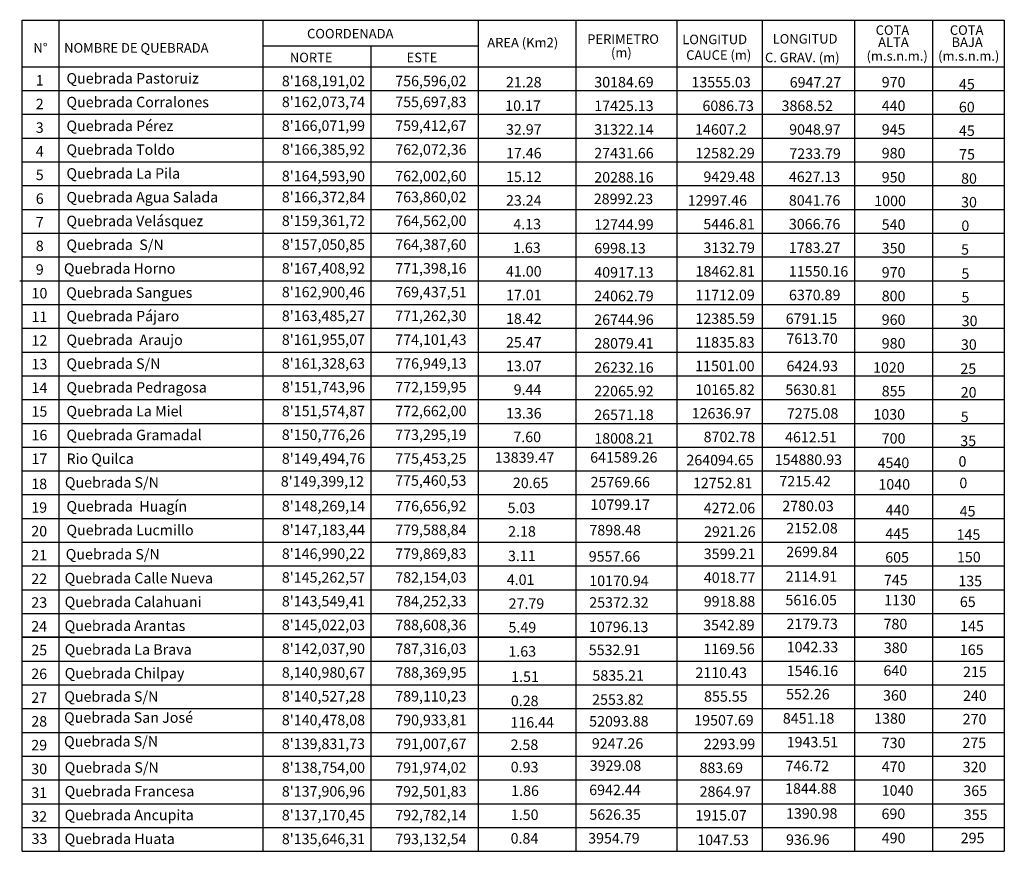
# Model space of a CAD drawing. Extents: x 538167 to 1186814, y 8070138 to 8297527.
# Drawn here: x 617587 to 637471, y 8110283 to 8127072 of the extents above; entities that cross this region are included whole.
import ezdxf
from ezdxf.enums import TextEntityAlignment as Align

# ---------------------------------------------------------------- set-up
doc = ezdxf.new("R2010")
doc.units = 0
doc.header["$MEASUREMENT"] = 0
doc.layers.add('REFERENCIA', color=7, linetype='CONTINUOUS')
doc.styles.add('WMF-ARIAL0', font='txt')
doc.styles.add('WMF-Arial1', font='ARIAL.TTF')

msp = doc.modelspace()

# ---------------------------------------------------------------- linework, layer by layer
at = {"layer": 'REFERENCIA'}
for p, q in [((617639, 8127062), (637471, 8127062)), ((617639, 8117483), (617639, 8127062)), ((617639, 8127062), (637471, 8127062)), ((617639, 8117003), (617639, 8127062)), ((618380, 8127062), (618380, 8117483)), ((618380, 8127062), (618380, 8117003)), ((622494, 8127062), (622494, 8117483)), ((622494, 8127062), (622494, 8117003)), ((626844, 8127062), (626844, 8117483)), ((626844, 8127062), (626844, 8117003)), ((628816, 8127062), (628816, 8117483)), ((628816, 8127062), (628816, 8117003)), ((630860, 8127062), (630860, 8117483)), ((630860, 8127062), (630860, 8117003)), ((632582, 8127062), (632582, 8117483)), ((632582, 8127062), (632582, 8117003)), ((637471, 8127062), (637471, 8117483)), ((637471, 8127062), (637471, 8117003)), ((622494, 8126544), (626844, 8126544)), ((622494, 8126544), (626844, 8126544)), ((624678, 8126544), (624678, 8117483)), ((624678, 8126544), (624678, 8117003)), ((617639, 8126123), (637471, 8126123)), ((617639, 8126123), (637471, 8126123)), ((617639, 8125643), (637471, 8125643)), ((617639, 8125643), (637471, 8125643)), ((617639, 8125163), (637471, 8125163)), ((617639, 8125163), (637471, 8125163)), ((617639, 8124683), (637471, 8124683)), ((617639, 8124683), (637471, 8124683)), ((617639, 8124203), (637471, 8124203)), ((617639, 8124203), (637471, 8124203)), ((617639, 8123723), (637471, 8123723)), ((617639, 8123723), (637471, 8123723)), ((617639, 8123243), (637471, 8123243)), ((617639, 8123243), (637471, 8123243)), ((617639, 8122763), (637471, 8122763)), ((617639, 8122763), (637471, 8122763)), ((617639, 8122283), (637471, 8122283)), ((617639, 8122283), (637471, 8122283)), ((617587, 8121803), (637471, 8121803)), ((617587, 8121803), (637471, 8121803)), ((617639, 8121323), (637471, 8121323)), ((617639, 8121323), (637471, 8121323)), ((617639, 8120843), (637471, 8120843)), ((617639, 8120843), (637471, 8120843)), ((617639, 8120363), (637471, 8120363)), ((617639, 8120363), (637471, 8120363)), ((617639, 8119883), (637471, 8119883)), ((617639, 8119883), (637471, 8119883)), ((617639, 8119403), (637471, 8119403)), ((617639, 8119403), (637471, 8119403)), ((617639, 8118923), (637471, 8118923)), ((617639, 8118923), (637471, 8118923)), ((617639, 8118443), (637471, 8118443)), ((617639, 8118443), (637471, 8118443)), ((617639, 8117963), (637471, 8117963)), ((617639, 8117963), (637471, 8117963)), ((617639, 8117483), (637471, 8117483)), ((617639, 8117003), (637471, 8117003)), ((617639, 8117003), (637471, 8117003)), ((617639, 8117003), (637471, 8117003)), ((617639, 8110283), (617639, 8117003)), ((617639, 8117003), (637471, 8117003)), ((617639, 8110283), (617639, 8117003)), ((618380, 8117003), (618380, 8110283)), ((618380, 8117003), (618380, 8110283)), ((622494, 8117003), (622494, 8110283)), ((622494, 8117003), (622494, 8110283)), ((624678, 8117003), (624678, 8110283)), ((624678, 8117003), (624678, 8110283)), ((626844, 8117003), (626844, 8110283)), ((626844, 8117003), (626844, 8110283)), ((628816, 8117003), (628816, 8110283)), ((628816, 8117003), (628816, 8110283)), ((630860, 8117003), (630860, 8110283)), ((630860, 8117003), (630860, 8110283)), ((632582, 8117003), (632582, 8110283)), ((632582, 8117003), (632582, 8110283)), ((637471, 8117003), (637471, 8110283)), ((637471, 8117003), (637471, 8110283)), ((617639, 8116523), (637471, 8116523)), ((617639, 8116043), (637471, 8116043)), ((617639, 8116043), (637471, 8116043)), ((617639, 8115563), (637471, 8115563)), ((617639, 8115563), (637471, 8115563)), ((617639, 8115083), (637471, 8115083)), ((617639, 8115083), (637471, 8115083)), ((617639, 8114603), (637471, 8114603)), ((637471, 8114603), (617639, 8114603)), ((617639, 8114603), (637471, 8114603)), ((637471, 8114603), (617639, 8114603)), ((617639, 8114123), (637471, 8114123)), ((617639, 8114123), (637471, 8114123)), ((617639, 8113643), (637471, 8113643)), ((617639, 8113643), (637471, 8113643)), ((617639, 8113163), (637471, 8113163)), ((617639, 8113163), (637471, 8113163)), ((617639, 8112683), (637471, 8112683)), ((617639, 8112683), (637471, 8112683)), ((617639, 8112203), (637471, 8112203)), ((617639, 8112203), (637471, 8112203)), ((617639, 8111723), (637471, 8111723)), ((617639, 8111723), (637471, 8111723)), ((617639, 8111243), (637471, 8111243)), ((617639, 8111243), (637471, 8111243)), ((617639, 8110763), (637471, 8110763)), ((617639, 8110763), (637471, 8110763)), ((617639, 8110283), (637471, 8110283)), ((617639, 8110283), (637471, 8110283))]:
    msp.add_line(p, q, dxfattribs=at)
for points in [[(617639, 8127062), (637471, 8127062)], [(617639, 8127062), (637471, 8127062)], [(634444, 8127072), (634444, 8117483)], [(634444, 8127072), (634444, 8117003)], [(636020, 8127072), (636020, 8117483)], [(636020, 8127072), (636020, 8117003)], [(634444, 8117003), (634444, 8110283)], [(634444, 8117003), (634444, 8110283)], [(636020, 8117003), (636020, 8110283)], [(636020, 8117003), (636020, 8110283)]]:
    msp.add_lwpolyline(points, dxfattribs=at)

# ---------------------------------------------------------------- texts
at = {"layer": 'REFERENCIA', "color": 7, "lineweight": 0, "style": 'WMF-ARIAL0'}
for s, p in [('COORDENADA', (623390, 8126695)), ('COORDENADA', (623390, 8126695)), ('COTA', (634873, 8126766)), ('COTA', (636371, 8126766)), ('AREA (Km2)', (627029, 8126514)), ('AREA (Km2)', (627029, 8126514)), ('PERIMETRO', (629048, 8126584)), ('PERIMETRO', (629048, 8126584)), ('LONGITUD', (630967, 8126578)), ('LONGITUD', (630967, 8126578)), ('LONGITUD', (632793, 8126589)), ('LONGITUD', (632793, 8126589)), ('ALTA', (634923, 8126522)), ('ALTA', (634923, 8126522)), ('BAJA', (636405, 8126522)), ('N°', (617864, 8126407)), ('N°', (617864, 8126407)), ('NOMBRE DE QUEBRADA', (618485, 8126407)), ('NOMBRE DE QUEBRADA', (618485, 8126407)), ('CAUCE (m)', (631046, 8126263)), ('CAUCE (m)', (631046, 8126263)), ('NORTE', (623043, 8126213)), ('NORTE', (623043, 8126213)), ('ESTE', (625399, 8126213)), ('ESTE', (625399, 8126213)), ('C. GRAV. (m)', (632638, 8126213)), ('C. GRAV. (m)', (632638, 8126213))]:
    msp.add_text(s, height=192, dxfattribs=at).set_placement(p)
for s, p in [('(m)', (629737, 8126407)), ('(m)', (629737, 8126407)), ('(m.s.n.m.)', (635307, 8126340)), ('(m.s.n.m.)', (635307, 8126340)), ('(m.s.n.m.)', (636752, 8126340))]:
    msp.add_text(s, height=192, dxfattribs=at).set_placement(p, align=Align.MIDDLE_CENTER)
at = {"layer": 'REFERENCIA', "lineweight": 0, "style": 'WMF-Arial1'}
for s, height, p in [('1', 211, (617912, 8125743)), ('1', 211, (617912, 8125743)), ('Quebrada Pastoruiz', 211.2, (618532, 8125783)), ('Quebrada Pastoruiz', 211.2, (618532, 8125783)), ("8'168,191,02 ", 211.2, (622881, 8125729)), ('756,596,02 ', 211.2, (625171, 8125729)), ('21.28', 211.2, (627407, 8125705)), ('30184.69', 211.2, (629190, 8125705)), ('13555.03', 211.2, (631151, 8125705)), ('6947.27', 211.2, (633137, 8125702)), ('970', 211.2, (634995, 8125705)), ('970', 211.2, (634995, 8125705)), ('45', 211.2, (636555, 8125664)), ('2', 211, (617912, 8125265)), ('2', 211, (617912, 8125265)), ('Quebrada Corralones', 211.2, (618532, 8125303)), ('Quebrada Corralones', 211.2, (618532, 8125303)), ("8'162,073,74", 211.2, (622881, 8125307)), ('755,697,83 ', 211.2, (625171, 8125307)), ('10.17', 211.2, (627392, 8125231)), ('17425.13', 211.2, (629190, 8125228)), (' 6086.73', 211.2, (631310, 8125228)), ('3868.52', 211.2, (632972, 8125228)), ('440', 211.2, (634995, 8125228)), ('440', 211.2, (634995, 8125228)), ('60', 211.2, (636553, 8125203)), ('Quebrada Pérez', 211.2, (618532, 8124823)), ('Quebrada Pérez', 211.2, (618532, 8124823)), ('3', 211, (617912, 8124788)), ('3', 211, (617912, 8124788)), ("8'166,071,99", 211.2, (622881, 8124827)), ('759,412,67', 211.2, (625171, 8124827)), ('32.97', 211.2, (627407, 8124750)), ('31322.14', 211.2, (629190, 8124750)), ('14607.2', 211.2, (631226, 8124750)), ('9048.97', 211.2, (633126, 8124750)), ('945', 211.2, (634995, 8124750)), ('945', 211.2, (634995, 8124750)), ('45', 211.2, (636555, 8124726)), ('4', 211, (617912, 8124310)), ('4', 211, (617912, 8124310)), ('Quebrada Toldo', 211.2, (618532, 8124343)), ('Quebrada Toldo', 211.2, (618532, 8124343)), ("8'166,385,92 ", 211.2, (622881, 8124347)), ('762,072,36 ', 211.2, (625171, 8124347)), ('17.46', 211.2, (627407, 8124273)), ('27431.66', 211.2, (629190, 8124273)), ('12582.29', 211.2, (631231, 8124273)), ('7233.79', 211.2, (633129, 8124263)), ('980', 211.2, (634995, 8124273)), ('980', 211.2, (634995, 8124273)), ('75', 211.2, (636558, 8124248)), ('Quebrada La Pila', 211.2, (618532, 8123863)), ('Quebrada La Pila', 211.2, (618532, 8123863)), ('5', 211, (617912, 8123833)), ('5', 211, (617912, 8123833)), ("8'164,593,90 ", 211.2, (622881, 8123809)), ('762,002,60  ', 211.2, (625171, 8123809)), ('15.12', 211.2, (627407, 8123795)), ('20288.16', 211.2, (629190, 8123785)), ('9429.48', 211.2, (631395, 8123795)), ('4627.13', 211.2, (633120, 8123795)), ('950', 211.2, (634995, 8123785)), ('950', 211.2, (634995, 8123785)), ('80', 211.2, (636598, 8123761)), ('6', 211, (617912, 8123355)), ('6', 211, (617912, 8123355)), ('Quebrada Agua Salada', 211.2, (618532, 8123383)), ('Quebrada Agua Salada', 211.2, (618532, 8123383)), ("8'166,372,84 ", 211.2, (622881, 8123387)), ('763,860,02 ', 211.2, (625171, 8123387)), ('23.24', 211.2, (627407, 8123318)), ('28992.23', 211.2, (629180, 8123349)), ('12997.46', 211.2, (631076, 8123318)), ('8041.76', 211.2, (633120, 8123318)), ('1000', 211.2, (634844, 8123308)), ('1000', 211.2, (634844, 8123308)), ('30', 211.2, (636598, 8123283)), ('7', 211, (617912, 8122878)), ('7', 211, (617912, 8122878)), ('Quebrada Velásquez', 211.2, (618532, 8122903)), ('Quebrada Velásquez', 211.2, (618532, 8122903)), ("8'159,361,72", 211.2, (622881, 8122907)), ('764,562,00  ', 211.2, (625171, 8122907)), ('4.13', 211.2, (627556, 8122840)), ('12744.99', 211.2, (629190, 8122830)), ('5446.81', 211.2, (631393, 8122840)), ('3066.76', 211.2, (633120, 8122840)), ('540', 211.2, (634995, 8122830)), ('540', 211.2, (634995, 8122830)), ('0', 211, (636604, 8122806)), ('8', 211, (617912, 8122400)), ('8', 211, (617912, 8122400)), ('Quebrada  S/N ', 211.2, (618532, 8122423)), ('Quebrada  S/N ', 211.2, (618532, 8122423)), ("8'157,050,85 ", 211.2, (622881, 8122427)), ('764,387,60 ', 211.2, (625171, 8122427)), ('1.63', 211.2, (627549, 8122363)), ('6998.13', 211.2, (629190, 8122353)), ('3132.79', 211.2, (631395, 8122363)), ('1783.27', 211.2, (633120, 8122363)), ('350', 211.2, (634995, 8122353)), ('350', 211.2, (634995, 8122353)), ('5', 211, (636598, 8122328)), ('9', 211, (617912, 8121923)), ('9', 211, (617912, 8121923)), ('Quebrada Horno', 211.2, (618480, 8121943)), ('Quebrada Horno', 211.2, (618480, 8121943)), ("8'167,408,92 ", 211.2, (622881, 8121947)), ('771,398,16  ', 211.2, (625171, 8121947)), ('41.00', 211.2, (627407, 8121886)), ('18462.81', 211.2, (631235, 8121886)), ('11550.16', 211.2, (633120, 8121886)), ('40917.13', 211.2, (629190, 8121865)), ('970', 211.2, (634995, 8121865)), ('970', 211.2, (634995, 8121865)), ('5', 211, (636606, 8121841)), ('10', 211.2, (617826, 8121445)), ('10', 211.2, (617826, 8121445)), ('Quebrada Sangues', 211.2, (618527, 8121457)), ("8'162,900,46 ", 211.2, (622881, 8121467)), ('769,437,51', 211.2, (625171, 8121467)), ('17.01', 211.2, (627407, 8121408)), ('24062.79', 211.2, (629190, 8121388)), ('11712.09', 211.2, (631232, 8121408)), ('6370.89', 211.2, (633122, 8121408)), ('800', 211.2, (634995, 8121388)), ('800', 211.2, (634995, 8121388)), ('5', 211, (636606, 8121363)), ('11', 211.2, (617826, 8120968)), ('11', 211.2, (617826, 8120968)), ('Quebrada Pájaro', 211.2, (618532, 8120983)), ('Quebrada Pájaro', 211.2, (618532, 8120983)), ("8'163,485,27", 211.2, (622881, 8120987)), ('771,262,30', 211.2, (625171, 8120987)), ('18.42', 211.2, (627407, 8120931)), ('26744.96', 211.2, (629190, 8120910)), ('12385.59', 211.2, (631232, 8120931)), ('6791.15', 211.2, (633056, 8120931)), ('960', 211.2, (634995, 8120910)), ('960', 211.2, (634995, 8120910)), ('30', 211.2, (636610, 8120886)), ('12', 211.2, (617826, 8120490)), ('12', 211.2, (617826, 8120490)), ('Quebrada  Araujo', 211.2, (618532, 8120503)), ('Quebrada  Araujo', 211.2, (618532, 8120503)), ("8'161,955,07 ", 211.2, (622881, 8120507)), ('774,101,43', 211.2, (625171, 8120507)), ('7613.70', 211.2, (633070, 8120527)), ('25.47', 211.2, (627407, 8120453)), ('28079.41', 211.2, (629190, 8120433)), ('11835.83', 211.2, (631230, 8120453)), ('980', 211.2, (634995, 8120433)), ('980', 211.2, (634995, 8120433)), ('30', 211.2, (636594, 8120408)), ('13', 211.2, (617826, 8120013)), ('13', 211.2, (617826, 8120013)), ('Quebrada S/N', 211.2, (618532, 8120023)), ('Quebrada S/N', 211.2, (618532, 8120023)), ("8'161,328,63 ", 211.2, (622881, 8120027)), ('776,949,13', 211.2, (625171, 8120027)), ('13.07', 211.2, (627407, 8119976)), ('26232.16', 211.2, (629190, 8119945)), ('11501.00', 211.2, (631228, 8119976)), ('6424.93', 211.2, (633073, 8119976)), ('1020', 211.2, (634820, 8119945)), ('1020', 211.2, (634820, 8119945)), ('25', 211.2, (636583, 8119921)), ('14', 211.2, (617826, 8119535)), ('14', 211.2, (617826, 8119535)), ('Quebrada Pedragosa', 211.2, (618532, 8119543)), ('Quebrada Pedragosa', 211.2, (618532, 8119543)), ("8'151,743,96 ", 211.2, (622881, 8119547)), ('772,159,95', 211.2, (625171, 8119547)), ('9.44', 211.2, (627562, 8119498)), ('10165.82', 211.2, (631233, 8119498)), ('5630.81', 211.2, (633049, 8119496)), ('22065.92', 211.2, (629190, 8119468)), ('855', 211.2, (634995, 8119468)), ('855', 211.2, (634995, 8119468)), ('20', 211.2, (636590, 8119443)), ('15', 211.2, (617826, 8119058)), ('15', 211.2, (617826, 8119058)), ('Quebrada La Miel', 211.2, (618532, 8119063)), ('Quebrada La Miel', 211.2, (618532, 8119063)), ("8'151,574,87 ", 211.2, (622881, 8119067)), ('772,662,00', 211.2, (625171, 8119067)), ('13.36', 211.2, (627407, 8119021)), ('26571.18', 211.2, (629190, 8118990)), ('12636.97', 211.2, (631158, 8119021)), ('7275.08', 211.2, (633079, 8119018)), ('1030', 211.2, (634827, 8118999)), ('1030', 211.2, (634827, 8118999)), ('5', 211, (636591, 8118950)), ('16', 211.2, (617826, 8118580)), ('16', 211.2, (617826, 8118580)), ('Quebrada Gramadal', 211.2, (618532, 8118583)), ('Quebrada Gramadal', 211.2, (618532, 8118583)), ("8'150,776,26 ", 211.2, (622881, 8118587)), ('773,295,19', 211.2, (625171, 8118587)), ('7.60', 211.2, (627556, 8118543)), ('18008.21', 211.2, (629190, 8118513)), ('8702.78', 211.2, (631399, 8118543)), ('4612.51', 211.2, (633043, 8118539)), ('700', 211.2, (634995, 8118513)), ('700', 211.2, (634995, 8118513)), ('35', 211.2, (636582, 8118463)), ('17', 211.2, (617826, 8118103)), ('17', 211.2, (617826, 8118103)), ('Rio Quilca', 211.2, (618532, 8118103)), ('Rio Quilca', 211.2, (618532, 8118103)), ("8'149,494,76  ", 211.2, (622881, 8118107)), ('775,453,25', 211.2, (625171, 8118107)), ('13839.47', 211.2, (627182, 8118127)), ('641589.26', 211.2, (629107, 8118130)), ('264094.65', 211.2, (631051, 8118075)), ('154880.93', 211.2, (632834, 8118083)), ('4540', 211.2, (634912, 8118020)), ('4540', 211.2, (634912, 8118020)), ('0', 211, (636546, 8118048)), ('18', 211.2, (617821, 8117595)), ('Quebrada S/N', 211.2, (618500, 8117624)), ("8'149,399,12", 211.2, (622860, 8117646)), ('775,460,53', 211.2, (625169, 8117663)), ('20.65', 211.2, (627546, 8117615)), ('25769.66', 211.2, (629115, 8117630)), ('12752.81', 211.2, (631183, 8117612)), ('7215.42', 211.2, (632928, 8117649)), ('1040', 211.2, (634928, 8117585)), ('0', 211, (636563, 8117614)), ('19', 211.2, (617821, 8117118)), ('Quebrada  Huagín', 211.2, (618532, 8117143)), ('Quebrada  Huagín', 211.2, (618532, 8117143)), ("8'148,269,14 ", 211.2, (622881, 8117147)), ('776,656,92', 211.2, (625171, 8117147)), ('5.03', 211.2, (627439, 8117111)), ('10799.17', 211.2, (629115, 8117176)), ('4272.06', 211.2, (631400, 8117108)), ('2780.03', 211.2, (632987, 8117148)), ('440', 211.2, (635073, 8117068)), ('440', 211.2, (635073, 8117068)), ('45', 211.2, (636569, 8117043)), ('20', 211.2, (617821, 8116640)), ('Quebrada Lucmillo', 211.2, (618532, 8116663)), ('Quebrada Lucmillo', 211.2, (618532, 8116663)), ("8'147,183,44 ", 211.2, (622881, 8116667)), ('779,588,84', 211.2, (625171, 8116667)), ('2.18', 211.2, (627451, 8116635)), ('7898.48', 211.2, (629092, 8116661)), ('2921.26', 211.2, (631408, 8116631)), ('2152.08', 211.2, (633067, 8116701)), ('445', 211.2, (635069, 8116590)), ('145', 211.2, (636507, 8116572)), ('21', 211.2, (617821, 8116155)), ('Quebrada S/N', 211.2, (618517, 8116175)), ("8'146,990,22  ", 211.2, (622881, 8116187)), ('779,869,83', 211.2, (625171, 8116187)), ('3.11', 211.2, (627448, 8116141)), ('9557.66', 211.2, (629079, 8116131)), ('3599.21', 211.2, (631401, 8116183)), ('2699.84', 211.2, (633067, 8116221)), ('605', 211.2, (635066, 8116113)), ('150', 211.2, (636514, 8116117)), ("8'145,262,57 ", 211.2, (622881, 8115707)), ('2114.91', 211.2, (633056, 8115724)), ('22', 211.2, (617821, 8115678)), ('Quebrada Calle Nueva', 211.2, (618496, 8115692)), ('782,154,03', 211.2, (625171, 8115707)), ('4.01', 211.2, (627423, 8115661)), ('10170.94', 211.2, (629089, 8115637)), ('4018.77', 211.2, (631402, 8115703)), ('745', 211.2, (635039, 8115654)), ('135', 211.2, (636542, 8115634)), ('23', 211.2, (617821, 8115200)), ('Quebrada Calahuani', 211.2, (618496, 8115212)), ("8'143,549,41 ", 211.2, (622881, 8115227)), ('784,252,33', 211.2, (625171, 8115227)), ('27.79', 211.2, (627460, 8115178)), ('25372.32', 211.2, (629089, 8115201)), ('9918.88', 211.2, (631401, 8115223)), ('5616.05', 211.2, (633051, 8115249)), ('1130', 211.2, (635045, 8115248)), ('65', 211.2, (636573, 8115214)), ('24', 211.2, (617821, 8114720)), ('Quebrada Arantas', 211.2, (618496, 8114732)), ("8'145,022,03 ", 211.2, (622881, 8114747)), ('788,608,36', 211.2, (625171, 8114747)), ('3542.89', 211.2, (631389, 8114743)), ('2179.73', 211.2, (633071, 8114768)), ('780', 211.2, (635032, 8114765)), ('145', 211.2, (636579, 8114726)), ('5.49', 211.2, (627458, 8114698)), ('10796.13', 211.2, (629084, 8114708)), ('25', 211.2, (617821, 8114240)), ('Quebrada La Brava', 211.2, (618496, 8114252)), ("8'142,037,90  ", 211.2, (622881, 8114267)), ('787,316,03', 211.2, (625171, 8114267)), ('1.63', 211.2, (627456, 8114213)), ('5532.91', 211.2, (629079, 8114243)), ('1169.56', 211.2, (631392, 8114263)), ('1042.33', 211.2, (633076, 8114301)), ('380', 211.2, (635037, 8114285)), ('165', 211.2, (636573, 8114246)), ('26', 211.2, (617821, 8113760)), ('Quebrada Chilpay', 211.2, (618496, 8113772)), ('8,140,980,67  ', 211.2, (622881, 8113787)), ('788,369,95', 211.2, (625171, 8113787)), ('5835.21', 211.2, (629153, 8113727)), ('2110.43', 211.2, (631234, 8113783)), ('1546.16', 211.2, (633076, 8113821)), ('640', 211.2, (635030, 8113826)), ('215', 211.2, (636637, 8113799)), ('1.51', 211.2, (627512, 8113702)), ('552.26', 211.2, (633064, 8113349)), ('360', 211.2, (635021, 8113325)), ('27', 211.2, (617821, 8113280)), ('Quebrada S/N', 211.2, (618489, 8113301)), ("8'140,527,28 ", 211.2, (622881, 8113307)), ('789,110,23', 211.2, (625171, 8113307)), ('0.28', 211.2, (627505, 8113214)), ('2553.82', 211.2, (629147, 8113240)), ('855.55', 211.2, (631407, 8113303)), ('240', 211.2, (636637, 8113319)), ('28', 211.2, (617821, 8112800)), ('Quebrada San José ', 211.2, (618484, 8112877)), ("8'140,478,08 ", 211.2, (622881, 8112827)), ('790,933,81', 211.2, (625171, 8112827)), ('116.44', 211.2, (627497, 8112780)), ('52093.88', 211.2, (629087, 8112802)), ('19507.69', 211.2, (631209, 8112823)), ('8451.18', 211.2, (632998, 8112861)), ('1380', 211.2, (634842, 8112859)), ('270', 211.2, (636630, 8112845)), ('Quebrada S/N', 211.2, (618484, 8112397)), ("8'139,831,73 ", 211.2, (622881, 8112347)), ('791,007,67', 211.2, (625171, 8112347)), ('9247.26', 211.2, (629141, 8112354)), ('2293.99', 211.2, (631402, 8112343)), ('1943.51', 211.2, (633075, 8112381)), ('730', 211.2, (634995, 8112365)), ('275', 211.2, (636624, 8112365)), ('29', 211.2, (617821, 8112320)), ('2.58', 211.2, (627500, 8112328)), ('30', 211.2, (617821, 8111840)), ('Quebrada S/N', 211.2, (618497, 8111869)), ("8'138,754,00 ", 211.2, (622881, 8111867)), ('791,974,02', 211.2, (625171, 8111867)), ('0.93', 211.2, (627503, 8111877)), ('3929.08', 211.2, (629099, 8111907)), ('883.69', 211.2, (631315, 8111863)), ('746.72', 211.2, (633052, 8111900)), ('470', 211.2, (634995, 8111885)), ('320', 211.2, (636630, 8111879)), ('31', 211.2, (617821, 8111360)), ('Quebrada Francesa', 211.2, (618495, 8111390)), ("8'137,906,96 ", 211.2, (622881, 8111387)), ('792,501,83', 211.2, (625171, 8111387)), ('1.86', 211.2, (627513, 8111399)), ('6942.44', 211.2, (629088, 8111416)), ('2864.97', 211.2, (631317, 8111383)), ('1844.88', 211.2, (633044, 8111445)), ('1040', 211.2, (634995, 8111405)), ('365', 211.2, (636644, 8111399)), ('1390.98', 211.2, (633061, 8110941)), ('32', 211.2, (617821, 8110880)), ('Quebrada Ancupita', 211.2, (618495, 8110910)), ("8'137,170,45", 211.2, (622881, 8110907)), ('792,782,14', 211.2, (625171, 8110907)), ('1.50', 211.2, (627505, 8110914)), ('5626.35', 211.2, (629091, 8110919)), ('1915.07', 211.2, (631231, 8110903)), ('690', 211.2, (634991, 8110934)), ('355', 211.2, (636652, 8110915)), ('33', 211.2, (617826, 8110431)), ('Quebrada Huata', 211.2, (618495, 8110430)), ("8'135,646,31 ", 211.2, (622881, 8110427)), ('793,132,54', 211.2, (625171, 8110427)), ('0.84', 211.2, (627501, 8110439)), ('3954.79', 211.2, (629067, 8110441)), ('1047.53', 211.2, (631271, 8110407)), ('936.96', 211.2, (633062, 8110412)), ('490', 211.2, (634995, 8110445)), ('295', 211.2, (636590, 8110445))]:
    msp.add_text(s, height=height, dxfattribs=at).set_placement(p)

doc.saveas('drawing.dxf')
